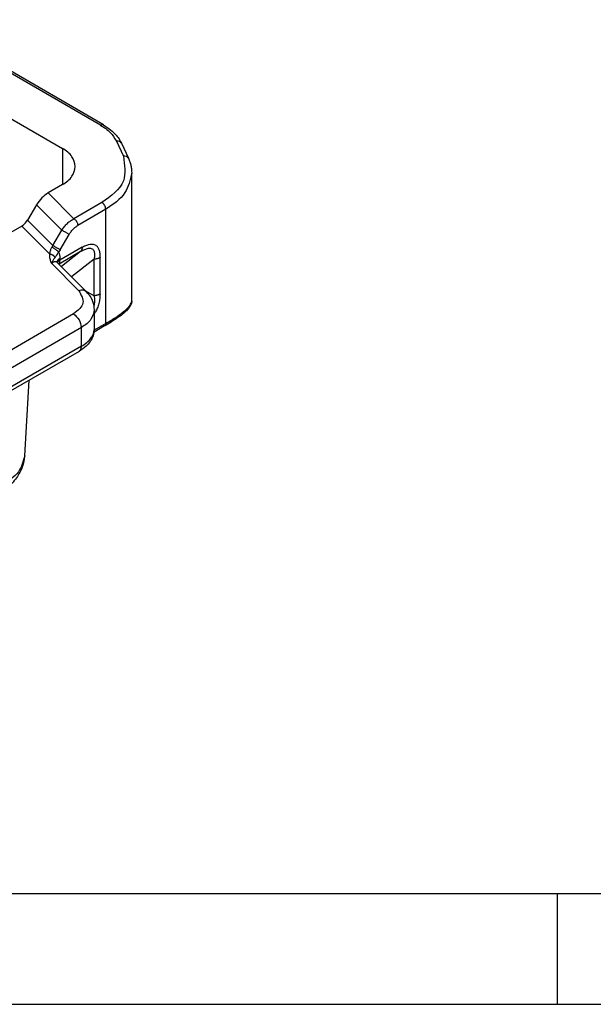
# Model space of a CAD drawing. Units: millimetres. Extents: x 384 to 681, y -245 to -35.
# Drawn here: x 460 to 486, y -245 to -200 of the extents above; entities that cross this region are included whole.
import ezdxf

# ---------------------------------------------------------------- set-up
doc = ezdxf.new("R2010")
doc.units = ezdxf.units.MM
doc.layers.add('1', color=7, linetype='Continuous')

msp = doc.modelspace()

# ---------------------------------------------------------------- linework, layer by layer
at = {"color": 2, "linetype": 'Continuous'}
for p, q in [((464.154, -204.884), (455.936, -200.128)), ((464.279, -204.872), (456.061, -200.116)), ((454.168, -201.151), (462.424, -205.929)), ((462.424, -205.929), (462.424, -207.566)), ((464.865, -205.598), (465.18, -206.278)), ((465.092, -205.696), (465.407, -206.377)), ((465.558, -212.83), (465.558, -207.043)), ((462.424, -207.566), (461.78, -207.939)), ((461.78, -207.939), (462.944, -209.107)), ((461.262, -208.477), (460.852, -209.172)), ((461.262, -208.477), (462.403, -209.621)), ((464.21, -208.374), (462.944, -209.107)), ((464.386, -208.681), (463.121, -209.413)), ((464.386, -213.84), (464.386, -208.681)), ((460.593, -209.441), (450.466, -215.302)), ((460.593, -209.441), (461.862, -210.714)), ((460.852, -209.172), (461.993, -210.316)), ((461.993, -210.316), (462.403, -209.621)), ((462.323, -210.511), (462.733, -209.817)), ((461.993, -210.316), (461.95, -210.391)), ((463.315, -210.395), (462.31, -210.977)), ((462.323, -210.511), (462.253, -210.618)), ((463.251, -210.592), (462.281, -211.154)), ((463.251, -210.592), (462.38, -211.272)), ((463.168, -212.361), (461.932, -211.122)), ((462.156, -211.04), (462.176, -211.067)), ((463.522, -212.416), (462.176, -211.067)), ((462.273, -211.164), (462.281, -211.154)), ((463.86, -210.942), (462.843, -211.735)), ((463.86, -212.59), (463.86, -210.942)), ((464.126, -212.509), (464.126, -210.861)), ((463.473, -212.367), (463.86, -212.59)), ((462.93, -213.409), (457.322, -216.655)), ((463.869, -214.084), (463.869, -213.203)), ((464.335, -213.954), (463.857, -214.231)), ((464.386, -213.84), (463.867, -214.141)), ((463.283, -214.022), (457.675, -217.267)), ((463.283, -214.871), (463.283, -214.022)), ((463.18, -215.099), (457.572, -218.345)), ((463.283, -214.871), (457.675, -218.117)), ((460.722, -219.814), (460.929, -216.402))]:
    msp.add_line(p, q, dxfattribs=at)
msp.add_arc((462.585, -211.406), 0.395, 140.3715, 142.1942, dxfattribs=at)
for points, knots in [([(464.279, -204.872), (464.259, -204.866), (464.216, -204.852), (464.176, -204.873), (464.154, -204.884)], [0, 0, 0, 0, 0.0585028, 0.1303094, 0.1303094, 0.1303094, 0.1303094]), ([(464.154, -204.884), (464.31, -204.984), (464.601, -205.169), (464.782, -205.462), (464.865, -205.598)], [0, 0, 0, 0, 0.547405, 1.019455, 1.019455, 1.019455, 1.019455]), ([(464.279, -204.872), (464.366, -204.925), (464.555, -205.043), (464.794, -205.256), (464.979, -205.481), (465.058, -205.631), (465.092, -205.696)], [0, 0, 0, 0, 0.30636, 0.668176, 0.953924, 1.175391, 1.175391, 1.175391, 1.175391]), ([(463.01, -206.748), (462.974, -206.59), (462.895, -206.239), (462.591, -206.039), (462.424, -205.929)], [0, 0, 0, 0, 0.468406, 1.041979, 1.041979, 1.041979, 1.041979]), ([(465.092, -205.696), (465.065, -205.663), (465.007, -205.592), (464.915, -205.596), (464.865, -205.598)], [0, 0, 0, 0, 0.1216, 0.2608914, 0.2608914, 0.2608914, 0.2608914]), ([(465.18, -206.278), (465.24, -206.677), (465.372, -207.564), (464.622, -208.087), (464.21, -208.374)], [0, 0, 0, 0, 1.123475, 2.497727, 2.497727, 2.497727, 2.497727]), ([(465.407, -206.377), (465.38, -206.343), (465.322, -206.272), (465.23, -206.276), (465.18, -206.278)], [0, 0, 0, 0, 0.1216, 0.2608914, 0.2608914, 0.2608914, 0.2608914]), ([(465.407, -206.377), (465.431, -206.431), (465.477, -206.539), (465.524, -206.711), (465.553, -206.879), (465.556, -206.991), (465.558, -207.043)], [0, 0, 0, 0, 0.1784168, 0.3520481, 0.5316233, 0.6887333, 0.6887333, 0.6887333, 0.6887333]), ([(462.424, -207.566), (462.591, -207.456), (462.895, -207.257), (462.974, -206.906), (463.01, -206.748)], [0, 0, 0, 0, 0.573572, 1.041979, 1.041979, 1.041979, 1.041979]), ([(465.558, -207.043), (465.487, -207.359), (465.328, -208.062), (464.721, -208.461), (464.386, -208.681)], [0, 0, 0, 0, 0.936813, 2.083957, 2.083957, 2.083957, 2.083957]), ([(461.78, -207.939), (461.681, -208.009), (461.475, -208.155), (461.335, -208.367), (461.262, -208.477)], [0, 0, 0, 0, 0.3588222, 0.7527055, 0.7527055, 0.7527055, 0.7527055]), ([(464.386, -208.681), (464.375, -208.619), (464.353, -208.496), (464.257, -208.415), (464.21, -208.374)], [0, 0, 0, 0, 0.1816546, 0.3634851, 0.3634851, 0.3634851, 0.3634851]), ([(460.593, -209.441), (460.642, -209.407), (460.745, -209.333), (460.815, -209.228), (460.852, -209.172)], [0, 0, 0, 0, 0.1794111, 0.3763528, 0.3763528, 0.3763528, 0.3763528]), ([(462.403, -209.621), (462.441, -209.567), (462.515, -209.458), (462.648, -209.317), (462.789, -209.196), (462.894, -209.136), (462.944, -209.107)], [0, 0, 0, 0, 0.1985312, 0.3940781, 0.5800352, 0.7549487, 0.7549487, 0.7549487, 0.7549487]), ([(462.733, -209.817), (462.755, -209.782), (462.808, -209.698), (462.902, -209.587), (463.009, -209.485), (463.085, -209.436), (463.121, -209.413)], [0, 0, 0, 0, 0.1234283, 0.2968693, 0.4360527, 0.5656542, 0.5656542, 0.5656542, 0.5656542]), ([(462.944, -209.107), (462.955, -209.114), (462.979, -209.129), (463.011, -209.159), (463.042, -209.196), (463.07, -209.238), (463.093, -209.283), (463.109, -209.329), (463.119, -209.372), (463.121, -209.4), (463.121, -209.413)], [0, 0, 0, 0, 0.0389872, 0.0834769, 0.1323629, 0.1836833, 0.2349906, 0.2838396, 0.3282742, 0.3671963, 0.3671963, 0.3671963, 0.3671963]), ([(462.403, -209.621), (462.414, -209.628), (462.439, -209.642), (462.48, -209.666), (462.526, -209.693), (462.574, -209.721), (462.622, -209.75), (462.666, -209.776), (462.702, -209.798), (462.724, -209.811), (462.733, -209.817)], [0, 0, 0, 0, 0.0383717, 0.085886, 0.1405719, 0.1987755, 0.2559106, 0.3075639, 0.3505168, 0.3833667, 0.3833667, 0.3833667, 0.3833667]), ([(461.95, -210.391), (461.946, -210.398), (461.938, -210.412), (461.917, -210.448), (461.893, -210.499), (461.869, -210.57), (461.858, -210.641), (461.861, -210.69), (461.862, -210.714)], [0, 0, 0, 0, 0.0224662, 0.0491766, 0.1249841, 0.1936089, 0.2705942, 0.3408363, 0.3408363, 0.3408363, 0.3408363]), ([(462.253, -210.618), (462.245, -210.61), (462.228, -210.592), (462.196, -210.563), (462.158, -210.532), (462.115, -210.498), (462.07, -210.466), (462.026, -210.436), (461.987, -210.411), (461.962, -210.397), (461.95, -210.391)], [0, 0, 0, 0, 0.033021, 0.0755333, 0.1262153, 0.1820836, 0.2390666, 0.2929157, 0.3401977, 0.3789918, 0.3789918, 0.3789918, 0.3789918]), ([(462.323, -210.511), (462.313, -210.506), (462.292, -210.492), (462.255, -210.471), (462.212, -210.445), (462.164, -210.416), (462.115, -210.387), (462.069, -210.36), (462.029, -210.337), (462.004, -210.322), (461.993, -210.316)], [0, 0, 0, 0, 0.0328499, 0.0758028, 0.1274561, 0.1845912, 0.2427948, 0.2974807, 0.344995, 0.3833667, 0.3833667, 0.3833667, 0.3833667]), ([(463.315, -210.395), (463.315, -210.405), (463.315, -210.425), (463.312, -210.454), (463.306, -210.482), (463.299, -210.508), (463.29, -210.532), (463.279, -210.555), (463.266, -210.575), (463.256, -210.586), (463.251, -210.592)], [0, 0, 0, 0, 0.0302197, 0.0594895, 0.0876927, 0.1147541, 0.1406453, 0.1653898, 0.1890612, 0.211781, 0.211781, 0.211781, 0.211781]), ([(463.315, -210.395), (463.37, -210.366), (463.478, -210.307), (463.646, -210.253), (463.798, -210.246), (463.925, -210.289), (464.018, -210.376), (464.082, -210.506), (464.12, -210.67), (464.124, -210.793), (464.126, -210.861)], [0, 0, 0, 0, 0.185332, 0.37068, 0.524078, 0.633243, 0.764139, 0.895377, 1.062224, 1.265228, 1.265228, 1.265228, 1.265228]), ([(461.932, -211.122), (461.927, -211.108), (461.914, -211.071), (461.891, -211.007), (461.867, -210.921), (461.849, -210.821), (461.858, -210.75), (461.862, -210.714)], [0, 0, 0, 0, 0.0434815, 0.1176518, 0.204193, 0.3111189, 0.4194183, 0.4194183, 0.4194183, 0.4194183]), ([(462.093, -210.859), (462.088, -210.849), (462.078, -210.83), (462.057, -210.804), (462.031, -210.779), (462.002, -210.758), (461.969, -210.74), (461.934, -210.727), (461.898, -210.717), (461.874, -210.715), (461.862, -210.714)], [0, 0, 0, 0, 0.0314333, 0.0649555, 0.1003156, 0.1370667, 0.1746099, 0.212248, 0.249269, 0.2850335, 0.2850335, 0.2850335, 0.2850335]), ([(462.253, -210.618), (462.243, -210.632), (462.224, -210.66), (462.198, -210.7), (462.174, -210.737), (462.148, -210.777), (462.122, -210.818), (462.101, -210.847), (462.093, -210.859)], [0, 0, 0, 0, 0.0519804, 0.1014977, 0.1432359, 0.1834973, 0.2467194, 0.2891643, 0.2891643, 0.2891643, 0.2891643]), ([(462.253, -210.618), (462.263, -210.641), (462.281, -210.683), (462.298, -210.753), (462.309, -210.825), (462.31, -210.877), (462.31, -210.901)], [0, 0, 0, 0, 0.0746225, 0.1371494, 0.2181789, 0.2918947, 0.2918947, 0.2918947, 0.2918947]), ([(463.251, -210.592), (463.284, -210.572), (463.344, -210.537), (463.435, -210.493), (463.52, -210.46), (463.606, -210.439), (463.69, -210.435), (463.766, -210.457), (463.826, -210.51), (463.859, -210.579), (463.876, -210.661), (463.88, -210.749), (463.874, -210.846), (463.865, -210.91), (463.86, -210.942)], [0, 0, 0, 0, 0.115738, 0.208725, 0.301198, 0.390537, 0.471423, 0.552376, 0.619999, 0.705148, 0.777499, 0.872074, 0.968849, 1.066115, 1.066115, 1.066115, 1.066115]), ([(461.932, -211.122), (461.941, -211.103), (461.968, -211.047), (462.012, -210.977), (462.057, -210.908), (462.081, -210.875), (462.093, -210.859)], [0, 0, 0, 0, 0.0627327, 0.1868049, 0.248748, 0.3092147, 0.3092147, 0.3092147, 0.3092147]), ([(461.932, -211.122), (461.959, -211.099), (462, -211.064), (462.068, -211.037), (462.129, -211.032), (462.161, -211.055), (462.176, -211.067)], [0, 0, 0, 0, 0.1059683, 0.1601537, 0.2201081, 0.2761296, 0.2761296, 0.2761296, 0.2761296]), ([(462.31, -210.901), (462.302, -210.907), (462.285, -210.917), (462.262, -210.934), (462.24, -210.952), (462.221, -210.971), (462.204, -210.992), (462.19, -211.013), (462.178, -211.036), (462.173, -211.051), (462.171, -211.059)], [0, 0, 0, 0, 0.0294093, 0.0583152, 0.0865741, 0.1140716, 0.140735, 0.1665441, 0.1915384, 0.2158206, 0.2158206, 0.2158206, 0.2158206]), ([(462.31, -210.977), (462.304, -210.98), (462.292, -210.988), (462.275, -210.999), (462.258, -211.012), (462.243, -211.025), (462.229, -211.039), (462.215, -211.053), (462.203, -211.068), (462.197, -211.079), (462.193, -211.084)], [0, 0, 0, 0, 0.0211892, 0.0421411, 0.0627987, 0.0831111, 0.1030359, 0.1225412, 0.1416083, 0.1602332, 0.1602332, 0.1602332, 0.1602332]), ([(462.281, -211.154), (462.286, -211.143), (462.296, -211.121), (462.303, -211.083), (462.309, -211.035), (462.31, -210.999), (462.31, -210.977)], [0, 0, 0, 0, 0.0365631, 0.072016, 0.1147349, 0.1811229, 0.1811229, 0.1811229, 0.1811229]), ([(462.31, -210.901), (462.31, -210.908), (462.31, -210.92), (462.31, -210.939), (462.31, -210.958), (462.31, -210.971), (462.31, -210.977)], [0, 0, 0, 0, 0.01882819, 0.03765639, 0.05648403, 0.07531167, 0.07531167, 0.07531167, 0.07531167]), ([(464.126, -210.861), (464.117, -210.866), (464.098, -210.877), (464.069, -210.89), (464.037, -210.903), (464.003, -210.914), (463.969, -210.923), (463.933, -210.931), (463.897, -210.937), (463.872, -210.94), (463.86, -210.942)], [0, 0, 0, 0, 0.0314415, 0.0642809, 0.0983755, 0.1335466, 0.169587, 0.2062663, 0.2433403, 0.2805582, 0.2805582, 0.2805582, 0.2805582]), ([(463.168, -212.361), (463.275, -212.552), (463.502, -212.96), (463.129, -213.253), (462.93, -213.409)], [0, 0, 0, 0, 0.578786, 1.236356, 1.236356, 1.236356, 1.236356]), ([(463.522, -212.416), (463.472, -212.384), (463.363, -212.314), (463.236, -212.345), (463.168, -212.361)], [0, 0, 0, 0, 0.1720276, 0.3725013, 0.3725013, 0.3725013, 0.3725013]), ([(463.869, -213.203), (463.865, -213.134), (463.856, -212.993), (463.79, -212.795), (463.684, -212.596), (463.581, -212.481), (463.522, -212.416)], [0, 0, 0, 0, 0.2077264, 0.421432, 0.6191848, 0.8817267, 0.8817267, 0.8817267, 0.8817267]), ([(463.86, -212.59), (463.865, -212.625), (463.875, -212.692), (463.88, -212.793), (463.876, -212.896), (463.865, -212.97), (463.855, -213.013), (463.853, -213.019), (463.853, -213.022)], [0, 0, 0, 0, 0.1072857, 0.202396, 0.3036867, 0.4164657, 0.4260331, 0.4357478, 0.4357478, 0.4357478, 0.4357478]), ([(464.126, -212.509), (464.117, -212.514), (464.098, -212.525), (464.069, -212.538), (464.037, -212.551), (464.003, -212.562), (463.969, -212.571), (463.933, -212.579), (463.897, -212.585), (463.872, -212.588), (463.86, -212.59)], [0, 0, 0, 0, 0.0314415, 0.0642809, 0.0983755, 0.1335466, 0.169587, 0.2062663, 0.2433403, 0.2805582, 0.2805582, 0.2805582, 0.2805582]), ([(464.126, -212.509), (464.124, -212.575), (464.12, -212.719), (464.078, -212.936), (464.009, -213.142), (463.94, -213.281), (463.892, -213.361), (463.877, -213.385), (463.869, -213.397)], [0, 0, 0, 0, 0.1980546, 0.4308674, 0.6588077, 0.8501332, 0.8939905, 0.9366717, 0.9366717, 0.9366717, 0.9366717]), ([(465.558, -212.83), (465.558, -212.839), (465.557, -212.858), (465.551, -212.914), (465.525, -213.002), (465.455, -213.119), (465.348, -213.243), (465.174, -213.402), (464.932, -213.583), (464.638, -213.776), (464.434, -213.896), (464.335, -213.954)], [0, 0, 0, 0, 0.026971, 0.056383, 0.168982, 0.300177, 0.460717, 0.659582, 1.004165, 1.367933, 1.713348, 1.713348, 1.713348, 1.713348]), ([(464.386, -213.84), (464.559, -213.738), (464.867, -213.555), (465.229, -213.276), (465.484, -213.055), (465.538, -212.892), (465.558, -212.83)], [0, 0, 0, 0, 0.600418, 1.07082, 1.384321, 1.57774, 1.57774, 1.57774, 1.57774]), ([(462.93, -213.409), (463.025, -213.49), (463.216, -213.652), (463.261, -213.899), (463.283, -214.022)], [0, 0, 0, 0, 0.3636609, 0.7269701, 0.7269701, 0.7269701, 0.7269701]), ([(463.869, -213.203), (463.833, -213.361), (463.754, -213.712), (463.45, -213.912), (463.283, -214.022)], [0, 0, 0, 0, 0.468406, 1.041979, 1.041979, 1.041979, 1.041979]), ([(464.386, -213.84), (464.386, -213.846), (464.386, -213.859), (464.384, -213.877), (464.38, -213.894), (464.374, -213.91), (464.366, -213.924), (464.357, -213.936), (464.347, -213.946), (464.339, -213.952), (464.335, -213.954)], [0, 0, 0, 0, 0.0188588, 0.0370984, 0.0545973, 0.0712877, 0.0871675, 0.1023082, 0.1168476, 0.1309734, 0.1309734, 0.1309734, 0.1309734]), ([(463.869, -214.084), (463.863, -214.165), (463.846, -214.372), (463.707, -214.643), (463.477, -214.905), (463.292, -215.027), (463.18, -215.099)], [0, 0, 0, 0, 0.241713, 0.620253, 0.885399, 1.282054, 1.282054, 1.282054, 1.282054]), ([(463.283, -214.871), (463.369, -214.817), (463.53, -214.714), (463.708, -214.528), (463.838, -214.321), (463.858, -214.17), (463.869, -214.084)], [0, 0, 0, 0, 0.303337, 0.571472, 0.768311, 1.02329, 1.02329, 1.02329, 1.02329]), ([(463.18, -215.099), (463.188, -215.094), (463.205, -215.083), (463.226, -215.061), (463.245, -215.036), (463.259, -215.007), (463.27, -214.976), (463.278, -214.942), (463.282, -214.907), (463.283, -214.883), (463.283, -214.871)], [0, 0, 0, 0, 0.0295981, 0.059705, 0.0906964, 0.1228064, 0.1561112, 0.1905396, 0.2259047, 0.2619427, 0.2619427, 0.2619427, 0.2619427]), ([(460.722, -219.814), (460.695, -219.988), (460.64, -220.345), (460.347, -220.854), (459.956, -221.269), (459.633, -221.474), (459.496, -221.561)], [0, 0, 0, 0, 0.526238, 1.072632, 1.732265, 2.217423, 2.217423, 2.217423, 2.217423]), ([(460.722, -219.814), (460.651, -220.073), (460.492, -220.646), (459.982, -220.961), (459.702, -221.133)], [0, 0, 0, 0, 0.77973, 1.723504, 1.723504, 1.723504, 1.723504])]:
    msp.add_open_spline(points, degree=3, knots=knots, dxfattribs=at)
at = {"layer": '1', "color": 7, "linetype": 'Continuous'}
for p, q in [((389.2, -239.6), (484.8, -239.6)), ((484.8, -244.6), (484.8, -239.6)), ((484.8, -239.6), (580.6, -239.6)), ((384.2, -244.6), (681.2, -244.6))]:
    msp.add_line(p, q, dxfattribs=at)

doc.saveas('drawing.dxf')
